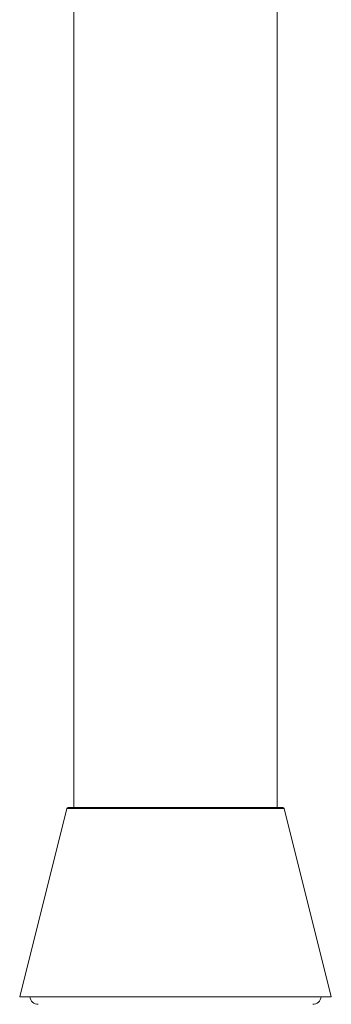
# Model space of a CAD drawing. Units: millimetres. Extents: x -294 to 594, y -679 to 849.
# Drawn here: x 133 to 179, y 99 to 245 of the extents above; entities that cross this region are included whole.
import ezdxf

# ---------------------------------------------------------------- set-up
doc = ezdxf.new("R2010")
doc.units = ezdxf.units.MM

msp = doc.modelspace()

# ---------------------------------------------------------------- linework, layer by layer
at = {"color": 7, "linetype": 'Continuous', "lineweight": 18}
for p, q in [((140.89, 247.93), (140.89, 128.53)), ((170.89, 128.53), (170.89, 247.93)), ((139.86, 128.38), (132.89, 100.53)), ((171.93, 128.38), (139.86, 128.38)), ((140.05, 128.53), (171.74, 128.53)), ((178.89, 100.53), (171.93, 128.38)), ((178.89, 100.53), (132.89, 100.53))]:
    msp.add_line(p, q, dxfattribs=at)
for centre, radius, start, end in [((140.05, 128.33), 0.2, 90, 165.9638), ((171.74, 128.33), 0.2, 14.0362, 90), ((135.64, 100.66), 1.25, 185.9696, 270), ((176.15, 100.66), 1.25, 270, 354.0304)]:
    msp.add_arc(centre, radius, start, end, dxfattribs=at)

doc.saveas('drawing.dxf')
